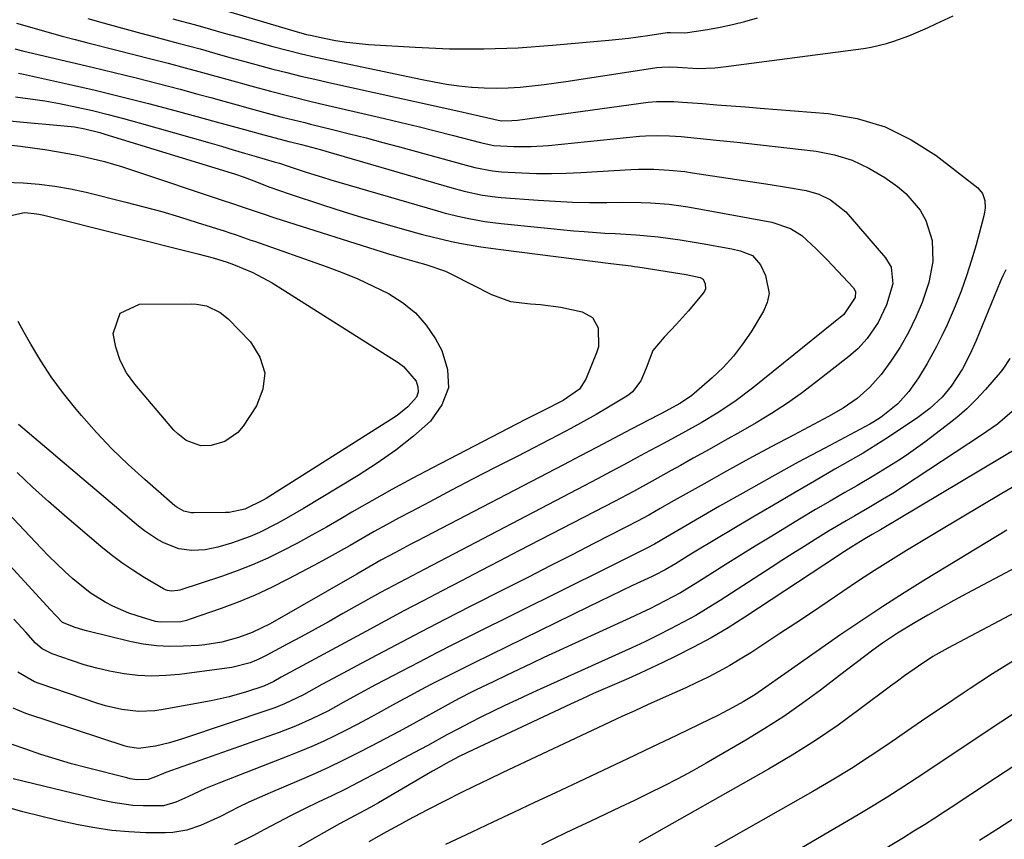
# Model space of a CAD drawing. Units: inches. Extents: x 1846871 to 1852321, y 463432 to 468767.
# Drawn here: x 1850847 to 1851061, y 465034 to 465212 of the extents above; entities that cross this region are included whole.
import ezdxf

# ---------------------------------------------------------------- set-up
doc = ezdxf.new("R2010")
doc.units = ezdxf.units.IN
doc.header["$MEASUREMENT"] = 0
doc.layers.add('7', color=7, linetype='Continuous')
doc.layers.add('8', color=7, linetype='Continuous')

msp = doc.modelspace()

# ---------------------------------------------------------------- linework, layer by layer
at = {"layer": '7', "color": 18}
for points in [[(1850889.58, 465214.83, 1734), (1850906.5, 465209.81, 1734), (1850909.26, 465209.08, 1734), (1850910.18, 465208.87, 1734), (1850913.15, 465208.22, 1734), (1850915.57, 465207.76, 1734), (1850918, 465207.36, 1734), (1850922.9, 465206.87, 1734), (1850932.95, 465206.25, 1734), (1850940.43, 465205.95, 1734), (1850947.91, 465205.89, 1734), (1850955.39, 465206.17, 1734), (1850962.86, 465206.69, 1734), (1850975.2, 465207.82, 1734), (1850977.32, 465208.04, 1734), (1850979.44, 465208.27, 1734), (1850983.67, 465208.85, 1734), (1850987.89, 465209.47, 1734), (1850988.63, 465209.47, 1734), (1850991.71, 465209.43, 1734), (1850992.32, 465209.5, 1734), (1850996.64, 465210.16, 1734), (1850999.4, 465210.65, 1734), (1851002.13, 465211.21, 1734), (1851004.84, 465211.9, 1734), (1851007.53, 465212.67, 1734)], [(1850861.63, 465212.55, 1738), (1850865.01, 465211.57, 1738), (1850868.4, 465210.62, 1738), (1850873.22, 465209.33, 1738), (1850875.91, 465208.61, 1738), (1850878.6, 465207.9, 1738), (1850881.29, 465207.18, 1738), (1850886.08, 465205.89, 1738), (1850889.34, 465204.99, 1738), (1850892.59, 465204.06, 1738), (1850895.84, 465203.14, 1738), (1850897.47, 465202.69, 1738), (1850901.92, 465201.52, 1738), (1850904.97, 465200.75, 1738), (1850908.03, 465199.99, 1738), (1850911.09, 465199.28, 1738), (1850914.16, 465198.58, 1738), (1850943.1, 465192.21, 1738), (1850944.38, 465191.93, 1738), (1850946.93, 465191.34, 1738), (1850951.73, 465190.25, 1738), (1850954.03, 465190.27, 1738), (1850955.27, 465190.39, 1738), (1850983.73, 465194.29, 1738), (1850985.59, 465194.47, 1738), (1850989.33, 465194.43, 1738), (1850991.21, 465194.31, 1738), (1850995.59, 465193.99, 1738), (1850998.72, 465193.75, 1738), (1851001.85, 465193.51, 1738)], [(1850880.15, 465212.48, 1736), (1850881.79, 465212.02, 1736), (1850885.08, 465211.13, 1736), (1850888.36, 465210.23, 1736), (1850891.35, 465209.36, 1736), (1850894.36, 465208.51, 1736), (1850901.98, 465206.44, 1736), (1850905.08, 465205.63, 1736), (1850908.2, 465204.85, 1736), (1850911.32, 465204.12, 1736), (1850914.45, 465203.44, 1736), (1850934.47, 465199.22, 1736), (1850937.14, 465198.7, 1736), (1850939.81, 465198.25, 1736), (1850942.51, 465197.89, 1736), (1850945.21, 465197.6, 1736), (1850945.38, 465197.58, 1736), (1850948, 465197.41, 1736), (1850950.62, 465197.34, 1736), (1850953.25, 465197.42, 1736), (1850955.87, 465197.59, 1736), (1850958.49, 465197.86, 1736), (1850961.1, 465198.16, 1736), (1850963.72, 465198.51, 1736), (1850966.32, 465198.88, 1736), (1850985.62, 465201.84, 1736), (1850986.74, 465201.96, 1736), (1850988.42, 465201.97, 1736), (1850990.11, 465201.89, 1736), (1850994.57, 465201.66, 1736), (1850998.28, 465201.79, 1736), (1851000.13, 465201.97, 1736), (1851028.96, 465205.77, 1736), (1851030.65, 465206.02, 1736), (1851032.34, 465206.32, 1736), (1851035.67, 465207.1, 1736), (1851037.3, 465207.59, 1736), (1851040.52, 465208.74, 1736), (1851044.58, 465210.53, 1736), (1851046.45, 465211.38, 1736), (1851050.17, 465213.08, 1736)], [(1850845.73, 465205.91, 1742), (1850847.67, 465205.42, 1742), (1850848.63, 465205.19, 1742), (1850862.59, 465201.92, 1742), (1850867.4, 465200.77, 1742), (1850872.19, 465199.59, 1742), (1850876.98, 465198.36, 1742), (1850881.76, 465197.1, 1742), (1850885.58, 465196.07, 1742), (1850888.44, 465195.3, 1742), (1850891.3, 465194.52, 1742), (1850894.16, 465193.73, 1742), (1850897.01, 465192.94, 1742), (1850901.5, 465191.7, 1742), (1850903.97, 465191.05, 1742), (1850906.44, 465190.44, 1742), (1850908.92, 465189.83, 1742), (1850910.16, 465189.52, 1742), (1850914.98, 465188.33, 1742), (1850918.62, 465187.42, 1742), (1850922.27, 465186.49, 1742), (1850925.9, 465185.53, 1742), (1850929.53, 465184.54, 1742), (1850944.09, 465180.55, 1742), (1850945.99, 465180.06, 1742), (1850949.85, 465179.31, 1742), (1850951.8, 465179.13, 1742), (1850956.24, 465178.9, 1742), (1850959.44, 465178.78, 1742), (1850962.64, 465178.74, 1742), (1850965.84, 465178.8, 1742), (1850969.04, 465178.94, 1742), (1850979.95, 465179.59, 1742), (1850981.63, 465179.66, 1742), (1850984.99, 465179.67, 1742), (1850988.35, 465179.49, 1742), (1850991.7, 465179.15, 1742), (1850993.37, 465178.92, 1742), (1851010.35, 465176.36, 1742), (1851013.91, 465175.79, 1742)], [(1850846.51, 465200.62, 1744), (1850847.59, 465200.39, 1744), (1850857.45, 465198.21, 1744), (1850863.26, 465196.88, 1744), (1850869.05, 465195.49, 1744), (1850874.82, 465194.02, 1744), (1850880.58, 465192.49, 1744), (1850885.37, 465191.18, 1744), (1850888.83, 465190.24, 1744), (1850892.29, 465189.3, 1744), (1850895.74, 465188.36, 1744), (1850899.2, 465187.42, 1744), (1850905.43, 465185.75, 1744), (1850905.78, 465185.65, 1744), (1850908.21, 465185.05, 1744), (1850912.52, 465183.89, 1744), (1850913.51, 465183.6, 1744), (1850940.96, 465175.61, 1744), (1850943.62, 465174.89, 1744), (1850947.65, 465174.03, 1744), (1850950.37, 465173.65, 1744), (1850951.74, 465173.52, 1744), (1850959.76, 465172.91, 1744), (1850963.49, 465172.68, 1744), (1850967.23, 465172.51, 1744), (1850970.96, 465172.44, 1744), (1850974.71, 465172.44, 1744), (1850978.08, 465172.48, 1744), (1850982.19, 465172.44, 1744), (1850984.24, 465172.34, 1744), (1850988.33, 465172.03, 1744), (1850992.4, 465171.5, 1744), (1850994.43, 465171.15, 1744), (1851010.69, 465168.11, 1744), (1851014.74, 465166.73, 1744), (1851017.2, 465165.22, 1744), (1851020.38, 465162.3, 1744), (1851022.77, 465159.91, 1744), (1851023.94, 465158.68, 1744), (1851028.46, 465153.82, 1744), (1851028.89, 465152.99, 1744), (1851028.83, 465151.7, 1744), (1851026.36, 465148.04, 1744), (1851006.51, 465131.96, 1744), (1851002.92, 465129.23, 1744), (1850999.16, 465126.74, 1744), (1850995.28, 465124.42, 1744), (1850991.19, 465122.14, 1744), (1850987.07, 465119.91, 1744), (1850982.95, 465117.69, 1744), (1850981.32, 465116.81, 1744), (1850978.44, 465115.27, 1744), (1850975.56, 465113.73, 1744), (1850972.67, 465112.21, 1744), (1850969.78, 465110.69, 1744), (1850935.04, 465092.52, 1744), (1850933.66, 465091.8, 1744), (1850930.91, 465090.35, 1744), (1850928.16, 465088.89, 1744), (1850925.43, 465087.4, 1744), (1850924.07, 465086.65, 1744), (1850917.22, 465082.81, 1744), (1850914.19, 465081.12, 1744), (1850911.15, 465079.44, 1744), (1850908.1, 465077.78, 1744), (1850905.05, 465076.13, 1744), (1850900.61, 465073.73, 1744), (1850898.92, 465072.89, 1744), (1850897.01, 465072.1, 1744), (1850893.04, 465071.08, 1744), (1850881.63, 465069.55, 1744), (1850878.6, 465069.28, 1744), (1850875.58, 465069.18, 1744), (1850872.56, 465069.35, 1744), (1850869.54, 465069.69, 1744), (1850866.35, 465070.27, 1744), (1850863.57, 465070.89, 1744), (1850860.82, 465071.67, 1744), (1850858.11, 465072.55, 1744), (1850853.89, 465074.04, 1744), (1850851.67, 465075.16, 1744), (1850850.24, 465076.35, 1744), (1850848.1, 465078.74, 1744), (1850845.54, 465081.61, 1744)], [(1850852.27, 465194.56, 1746), (1850855.44, 465193.99, 1746), (1850859.22, 465193.23, 1746), (1850862.64, 465192.46, 1746), (1850866.05, 465191.64, 1746), (1850869.44, 465190.76, 1746), (1850872.81, 465189.82, 1746), (1850888.23, 465185.4, 1746), (1850890.75, 465184.67, 1746), (1850893.28, 465183.94, 1746), (1850895.81, 465183.2, 1746), (1850898.33, 465182.46, 1746), (1850902.24, 465181.31, 1746), (1850903.38, 465180.97, 1746), (1850905.09, 465180.43, 1746), (1850906.79, 465179.87, 1746), (1850909.21, 465179.07, 1746), (1850912.78, 465177.93, 1746), (1850914.57, 465177.38, 1746), (1850916.36, 465176.85, 1746), (1850937.8, 465170.6, 1746), (1850939.51, 465170.13, 1746), (1850942.94, 465169.29, 1746), (1850944.67, 465168.92, 1746), (1850948.16, 465168.3, 1746), (1850949.91, 465168.07, 1746), (1850951.67, 465167.87, 1746), (1850967.51, 465166.28, 1746), (1850969.77, 465166.08, 1746), (1850974.3, 465165.75, 1746), (1850976.56, 465165.63, 1746), (1850981.09, 465165.35, 1746), (1850985.92, 465164.91, 1746), (1850990.73, 465164.31, 1746), (1850995.51, 465163.52, 1746), (1851001.95, 465162.32, 1746), (1851003.82, 465161.89, 1746), (1851006.46, 465160.84, 1746), (1851008.25, 465158.83, 1746), (1851009.31, 465156.54, 1746), (1851010.08, 465152.56, 1746), (1851009.67, 465150.62, 1746), (1851008.87, 465148.7, 1746), (1851006.17, 465144.25, 1746), (1851004.32, 465141.51, 1746), (1851002.32, 465138.9, 1746), (1851000.08, 465136.49, 1746), (1850997.69, 465134.2, 1746), (1850993.78, 465130.81, 1746), (1850993.22, 465130.33, 1746), (1850990.79, 465128.66, 1746), (1850987.44, 465126.83, 1746), (1850986.76, 465126.48, 1746), (1850986.08, 465126.12, 1746), (1850980.05, 465122.98, 1746), (1850976.35, 465121.05, 1746), (1850972.66, 465119.12, 1746), (1850968.96, 465117.19, 1746), (1850965.27, 465115.26, 1746), (1850935.12, 465099.54, 1746), (1850933.51, 465098.7, 1746), (1850931.91, 465097.85, 1746), (1850928.7, 465096.15, 1746), (1850925.5, 465094.43, 1746), (1850922, 465092.43, 1746), (1850921.13, 465091.93, 1746), (1850920.26, 465091.43, 1746), (1850901.39, 465080.6, 1746), (1850897.44, 465078.66, 1746), (1850894.49, 465077.58, 1746), (1850890.84, 465076.59, 1746), (1850887.11, 465076, 1746), (1850885.85, 465075.89, 1746), (1850882.46, 465075.68, 1746), (1850879.52, 465075.63, 1746), (1850876.59, 465075.76, 1746), (1850873.69, 465076.16, 1746), (1850870.8, 465076.73, 1746), (1850861.38, 465079.06, 1746), (1850860.53, 465079.28, 1746), (1850858.87, 465079.79, 1746), (1850856.1, 465080.9, 1746), (1850854.63, 465082.41, 1746), (1850853.46, 465083.69, 1746), (1850834.31, 465104.49, 1746)], [(1850845.88, 465195.43, 1746), (1850849.08, 465195.03, 1746), (1850852.27, 465194.56, 1746)], [(1851001.85, 465193.51, 1738), (1851004.98, 465193.27, 1738), (1851008.11, 465193.01, 1738), (1851022.95, 465191.79, 1738), (1851029.3, 465190.7, 1738), (1851035.39, 465188.92, 1738), (1851041.08, 465186.12, 1738), (1851046.5, 465182.64, 1738), (1851055.56, 465175.62, 1738), (1851056.62, 465174.4, 1738), (1851057.12, 465172.87, 1738), (1851057.16, 465171.18, 1738), (1851057.05, 465170.34, 1738), (1851056.88, 465169.51, 1738), (1851055.2, 465163.23, 1738), (1851054.21, 465159.83, 1738), (1851053.14, 465156.46, 1738), (1851051.93, 465153.13, 1738), (1851050.62, 465149.84, 1738), (1851048.86, 465145.73, 1738), (1851047.76, 465143.36, 1738), (1851046.58, 465141.02, 1738), (1851044.57, 465137.3, 1738), (1851042.68, 465134.19, 1738), (1851040.55, 465131.25, 1738), (1851038.16, 465128.52, 1738), (1851034.53, 465125.61, 1738), (1851032.9, 465124.58, 1738), (1851032.06, 465124.11, 1738), (1851022.21, 465118.88, 1738), (1851016.45, 465115.79, 1738), (1851010.71, 465112.65, 1738), (1851005, 465109.45, 1738), (1850999.32, 465106.2, 1738), (1850986.75, 465098.92, 1738), (1850986.34, 465098.69, 1738), (1850985.12, 465097.98, 1738), (1850983.46, 465097.09, 1738), (1850979.52, 465095.1, 1738), (1850977.92, 465094.29, 1738), (1850974.72, 465092.7, 1738), (1850945.46, 465078.15, 1738), (1850941.57, 465076.2, 1738), (1850937.68, 465074.23, 1738), (1850933.81, 465072.23, 1738), (1850929.95, 465070.22, 1738), (1850926.45, 465068.38, 1738), (1850924.35, 465067.27, 1738), (1850920.16, 465065, 1738), (1850917.29, 465063.4, 1738), (1850913.9, 465061.57, 1738), (1850910.44, 465059.86, 1738), (1850906.91, 465058.3, 1738), (1850903.31, 465056.92, 1738), (1850878.61, 465048.16, 1738), (1850878.12, 465047.98, 1738), (1850875.99, 465047.06, 1738), (1850874.8, 465046.61, 1738), (1850872.3, 465046.6, 1738), (1850870.85, 465046.82, 1738), (1850870.13, 465046.98, 1738), (1850861.49, 465049.17, 1738), (1850858.11, 465050.08, 1738), (1850854.75, 465051.05, 1738), (1850851.41, 465052.11, 1738), (1850848.09, 465053.22, 1738), (1850845.15, 465054.26, 1738)], [(1850842.33, 465190.43, 1748), (1850846.79, 465190.02, 1748), (1850856.46, 465189.16, 1748), (1850858.72, 465188.89, 1748)], [(1850858.72, 465188.89, 1748), (1850860.95, 465188.49, 1748), (1850864.26, 465187.67, 1748), (1850865.35, 465187.35, 1748), (1850892.87, 465178.9, 1748), (1850893.59, 465178.67, 1748), (1850895.73, 465177.94, 1748), (1850897.84, 465177.14, 1748), (1850901.31, 465175.79, 1748), (1850905.54, 465174.29, 1748), (1850912.98, 465171.85, 1748), (1850917.24, 465170.48, 1748), (1850921.52, 465169.16, 1748), (1850925.82, 465167.9, 1748), (1850930.13, 465166.68, 1748), (1850934.58, 465165.46, 1748), (1850936.68, 465164.91, 1748), (1850940.91, 465163.94, 1748), (1850943.03, 465163.51, 1748), (1850947.31, 465162.77, 1748), (1850949.45, 465162.46, 1748), (1850951.6, 465162.17, 1748), (1850975.62, 465159.15, 1748), (1850980.04, 465158.6, 1748), (1850980.78, 465158.49, 1748), (1850981.51, 465158.38, 1748), (1850989.23, 465157.17, 1748), (1850992.02, 465156.71, 1748), (1850995.05, 465156.09, 1748), (1850995.73, 465155.71, 1748), (1850996.16, 465154.67, 1748), (1850996.21, 465153.6, 1748), (1850996.03, 465153.11, 1748), (1850995.75, 465152.63, 1748), (1850992.52, 465148.8, 1748), (1850991.24, 465147.32, 1748), (1850989.93, 465145.87, 1748), (1850987.2, 465143.08, 1748), (1850984.76, 465140.13, 1748), (1850983.31, 465136.34, 1748), (1850982.15, 465133.55, 1748), (1850980.32, 465131.17, 1748), (1850979.55, 465130.53, 1748), (1850978.72, 465129.96, 1748), (1850975.1, 465127.79, 1748), (1850972.39, 465126.21, 1748), (1850969.67, 465124.66, 1748), (1850966.92, 465123.17, 1748), (1850964.15, 465121.71, 1748), (1850955.16, 465117.09, 1748), (1850950.4, 465114.63, 1748), (1850945.64, 465112.16, 1748), (1850940.89, 465109.69, 1748), (1850936.14, 465107.2, 1748), (1850931.99, 465105.02, 1748), (1850929.33, 465103.6, 1748), (1850926.69, 465102.16, 1748), (1850924.06, 465100.68, 1748), (1850921.45, 465099.18, 1748), (1850918.83, 465097.68, 1748), (1850916.21, 465096.19, 1748), (1850913.57, 465094.74, 1748), (1850910.92, 465093.3, 1748), (1850905.25, 465090.28, 1748), (1850901.69, 465088.48, 1748), (1850898.09, 465086.81, 1748), (1850894.41, 465085.3, 1748), (1850890.69, 465083.9, 1748), (1850883.97, 465081.56, 1748), (1850883.15, 465081.3, 1748), (1850881.9, 465080.99, 1748), (1850877.38, 465080.92, 1748), (1850876.38, 465081.1, 1748), (1850872.38, 465082.29, 1748), (1850870.58, 465082.92, 1748), (1850867.08, 465084.43, 1748), (1850865.38, 465085.31, 1748), (1850862.15, 465087.35, 1748), (1850858.4, 465090.38, 1748), (1850856.6, 465092, 1748), (1850853.11, 465095.35, 1748), (1850851.43, 465097.08, 1748), (1850836.79, 465112.55, 1748)], [(1850843.39, 465176.84, 1752), (1850847.54, 465176.73, 1752), (1850851, 465176.43, 1752), (1850854.44, 465176, 1752), (1850857.85, 465175.39, 1752), (1850861.24, 465174.65, 1752), (1850869.91, 465172.51, 1752), (1850873.83, 465171.5, 1752), (1850877.73, 465170.44, 1752), (1850881.61, 465169.29, 1752), (1850885.47, 465168.09, 1752), (1850891.56, 465166.14, 1752), (1850892.37, 465165.87, 1752), (1850893.98, 465165.34, 1752), (1850896.39, 465164.52, 1752), (1850897.19, 465164.24, 1752), (1850897.99, 465163.96, 1752), (1850913.57, 465158.46, 1752), (1850917.04, 465157.15, 1752), (1850920.48, 465155.75, 1752), (1850923.84, 465154.21, 1752), (1850927.17, 465152.58, 1752), (1850930.24, 465150.63, 1752), (1850933.01, 465148.38, 1752), (1850935.34, 465145.67, 1752), (1850937.37, 465142.67, 1752), (1850938.77, 465140.15, 1752), (1850940.02, 465136, 1752), (1850940.2, 465132.02, 1752), (1850938.78, 465128.29, 1752), (1850936.3, 465124.74, 1752), (1850932.57, 465121.49, 1752), (1850928.72, 465118.41, 1752), (1850924.68, 465115.57, 1752), (1850920.52, 465112.89, 1752), (1850908.6, 465105.72, 1752), (1850904.82, 465103.53, 1752), (1850902.91, 465102.48, 1752), (1850899.02, 465100.5, 1752), (1850897.04, 465099.62, 1752), (1850892.93, 465098.18, 1752), (1850890, 465097.31, 1752), (1850887.17, 465096.7, 1752), (1850884.28, 465096.53, 1752), (1850881.44, 465096.92, 1752)], [(1851013.91, 465175.79, 1742), (1851018.18, 465175.03, 1742), (1851020.91, 465174.26, 1742), (1851023.46, 465173, 1742), (1851026.81, 465170.36, 1742), (1851027.79, 465169.32, 1742), (1851035.46, 465160.36, 1742), (1851036.67, 465158.31, 1742), (1851037.03, 465154.73, 1742), (1851035.7, 465150.1, 1742), (1851033.83, 465146.27, 1742), (1851031.43, 465142.76, 1742), (1851029.42, 465140.52, 1742), (1851027.48, 465138.82, 1742), (1851020.23, 465133.17, 1742), (1851017.09, 465130.82, 1742), (1851013.89, 465128.56, 1742), (1851010.6, 465126.44, 1742), (1851007.25, 465124.4, 1742), (1851003.84, 465122.45, 1742), (1851000.43, 465120.51, 1742), (1850997.01, 465118.58, 1742), (1850993.58, 465116.67, 1742), (1850990.8, 465115.12, 1742), (1850988.75, 465113.99, 1742), (1850984.64, 465111.71, 1742), (1850980.53, 465109.46, 1742), (1850976.39, 465107.24, 1742), (1850974.31, 465106.16, 1742), (1850955.57, 465096.46, 1742), (1850951.39, 465094.29, 1742), (1850947.21, 465092.12, 1742), (1850943.03, 465089.95, 1742), (1850938.85, 465087.78, 1742), (1850934.68, 465085.59, 1742), (1850930.51, 465083.39, 1742), (1850926.36, 465081.17, 1742), (1850922.21, 465078.93, 1742), (1850903.79, 465068.93, 1742), (1850902.19, 465068.04, 1742), (1850900.02, 465066.98, 1742), (1850896.24, 465065.73, 1742), (1850892.42, 465064.64, 1742), (1850888.54, 465063.79, 1742), (1850878.04, 465061.88, 1742), (1850876.25, 465061.63, 1742), (1850872.65, 465061.5, 1742), (1850869.05, 465061.88, 1742), (1850865.52, 465062.67, 1742), (1850863.78, 465063.2, 1742), (1850851.02, 465067.54, 1742), (1850850.04, 465067.92, 1742), (1850846.4, 465070.04, 1742)], [(1850844.82, 465169.58, 1754), (1850847.83, 465170.21, 1754), (1850849.95, 465170.06, 1754), (1850850.99, 465169.88, 1754), (1850852.03, 465169.66, 1754), (1850885.63, 465161.26, 1754), (1850888.94, 465160.35, 1754), (1850891.99, 465159.41, 1754), (1850893.38, 465158.93, 1754), (1850897.58, 465157.17, 1754), (1850901.78, 465154.89, 1754), (1850929.29, 465137.52, 1754), (1850930.43, 465136.67, 1754), (1850933.19, 465133.46, 1754), (1850933.58, 465132.26, 1754), (1850933.65, 465131.09, 1754), (1850933.27, 465129.99, 1754), (1850931.38, 465127.85, 1754), (1850929.03, 465126, 1754), (1850927.79, 465125.16, 1754), (1850900.48, 465107.9, 1754), (1850899.84, 465107.51, 1754), (1850895.85, 465105.55, 1754), (1850892.45, 465104.88, 1754), (1850891.61, 465104.84, 1754), (1850884.74, 465104.75, 1754), (1850884.18, 465104.78, 1754), (1850882.54, 465105.16, 1754), (1850881.06, 465105.98, 1754), (1850880.61, 465106.33, 1754), (1850874.05, 465112.03, 1754), (1850870.41, 465115.34, 1754), (1850866.89, 465118.75, 1754), (1850863.52, 465122.32, 1754), (1850860.26, 465126, 1754), (1850858.73, 465127.8, 1754), (1850856.12, 465131.07, 1754), (1850853.65, 465134.42, 1754)], [(1851061.7, 465157.77, 1736), (1851061.04, 465156.46, 1736), (1851060.44, 465155.12, 1736), (1851055.9, 465143.91, 1736), (1851055.24, 465142.36, 1736), (1851053.84, 465139.29, 1736), (1851052.22, 465136.15, 1736), (1851049.74, 465132.35, 1736), (1851047.83, 465130.01, 1736), (1851045.13, 465127.54, 1736), (1851042.2, 465125.35, 1736), (1851038.82, 465123.06, 1736), (1851036.1, 465121.26, 1736), (1851033.36, 465119.51, 1736), (1851030.58, 465117.81, 1736), (1851027.77, 465116.16, 1736), (1851024.44, 465114.26, 1736), (1851019.96, 465111.67, 1736), (1851015.49, 465109.07, 1736), (1851011.03, 465106.45, 1736), (1851006.57, 465103.81, 1736), (1850994.15, 465096.41, 1736), (1850993.03, 465095.74, 1736), (1850989.67, 465093.69, 1736), (1850987.43, 465092.33, 1736), (1850985.18, 465091.16, 1736), (1850984.61, 465090.89, 1736), (1850980.35, 465088.91, 1736), (1850977.94, 465087.77, 1736), (1850975.53, 465086.63, 1736), (1850973.12, 465085.48, 1736), (1850970.72, 465084.31, 1736), (1850945.83, 465072.1, 1736), (1850943.5, 465070.94, 1736), (1850941.17, 465069.78, 1736), (1850938.85, 465068.59, 1736), (1850936.54, 465067.4, 1736), (1850934.23, 465066.19, 1736), (1850931.93, 465064.97, 1736), (1850929.64, 465063.72, 1736), (1850927.36, 465062.47, 1736), (1850924.91, 465061.1, 1736), (1850922.54, 465059.8, 1736), (1850920.16, 465058.53, 1736), (1850917.76, 465057.3, 1736), (1850915.34, 465056.1, 1736), (1850912.9, 465054.95, 1736), (1850910.44, 465053.83, 1736), (1850907.96, 465052.79, 1736), (1850905.45, 465051.78, 1736), (1850890.18, 465045.88, 1736), (1850887.31, 465044.7, 1736), (1850883.41, 465042.87, 1736), (1850880.8, 465041.72, 1736), (1850878.09, 465040.89, 1736), (1850873.68, 465040.87, 1736), (1850871.47, 465041.01, 1736), (1850867.09, 465041.61, 1736), (1850864.92, 465042.06, 1736), (1850845.34, 465046.76, 1736)], [(1850868.67, 465148.32, 1756), (1850872.93, 465150.24, 1756), (1850884.23, 465150.35, 1756), (1850885.34, 465150.29, 1756), (1850887.5, 465149.87, 1756), (1850890.49, 465148.46, 1756), (1850892.19, 465147.05, 1756), (1850897.07, 465142.06, 1756), (1850899.13, 465138.73, 1756), (1850900.21, 465135.31, 1756), (1850899.8, 465131.74, 1756), (1850898.4, 465128.08, 1756), (1850895.46, 465123.64, 1756), (1850894.31, 465122.28, 1756), (1850891.49, 465120.34, 1756), (1850888.51, 465119.47, 1756), (1850886.25, 465119.35, 1756), (1850883.05, 465120.56, 1756), (1850881.22, 465121.97, 1756), (1850880.4, 465122.81, 1756), (1850871.86, 465132.8, 1756), (1850870.09, 465135.31, 1756), (1850868.66, 465137.98, 1756), (1850867.75, 465140.86, 1756), (1850867.19, 465143.88, 1756), (1850868.67, 465148.32, 1756)], [(1850853.65, 465134.42, 1754), (1850851.37, 465137.92, 1754), (1850849.23, 465141.51, 1754), (1850847.79, 465144.07, 1754), (1850846.48, 465146.45, 1754)], [(1851062.54, 465138.41, 1734), (1851061.01, 465136.06, 1734), (1851060.45, 465135.33, 1734), (1851057.23, 465131.63, 1734), (1851055.24, 465129.5, 1734), (1851053.17, 465127.46, 1734), (1851050.97, 465125.55, 1734), (1851048.7, 465123.72, 1734), (1851044.03, 465120.2, 1734), (1851040.45, 465117.62, 1734), (1851038.62, 465116.4, 1734), (1851034.88, 465114.05, 1734), (1851033, 465112.91, 1734), (1851029.19, 465110.68, 1734), (1851026.61, 465109.2, 1734), (1851023.41, 465107.35, 1734), (1851020.22, 465105.48, 1734), (1851017.05, 465103.59, 1734), (1851013.89, 465101.68, 1734), (1851010.31, 465099.5, 1734), (1851007.05, 465097.5, 1734), (1851003.79, 465095.49, 1734), (1851000.54, 465093.45, 1734), (1850997.29, 465091.41, 1734), (1850994.01, 465089.33, 1734), (1850990.78, 465087.37, 1734), (1850987.46, 465085.57, 1734), (1850984.08, 465083.88, 1734), (1850982.38, 465083.07, 1734), (1850980.66, 465082.26, 1734), (1850961.03, 465073.21, 1734), (1850958.28, 465071.93, 1734), (1850955.54, 465070.64, 1734), (1850952.81, 465069.34, 1734), (1850950.08, 465068.02, 1734), (1850946.14, 465066.09, 1734), (1850945.39, 465065.72, 1734), (1850942.4, 465064.21, 1734), (1850940.19, 465063.02, 1734), (1850932.53, 465058.78, 1734), (1850929.49, 465057.12, 1734), (1850926.43, 465055.48, 1734), (1850923.37, 465053.88, 1734), (1850920.28, 465052.29, 1734), (1850917.18, 465050.76, 1734), (1850914.05, 465049.26, 1734), (1850910.9, 465047.84, 1734), (1850907.72, 465046.45, 1734), (1850901.38, 465043.76, 1734), (1850899.06, 465042.75, 1734), (1850896.75, 465041.7, 1734), (1850894.47, 465040.6, 1734), (1850890.52, 465038.61, 1734), (1850886.19, 465036.63, 1734), (1850883.21, 465035.58, 1734), (1850880.13, 465035.06, 1734), (1850878.55, 465034.99, 1734), (1850874.27, 465035.05, 1734), (1850870.55, 465035.22, 1734), (1850866.84, 465035.54, 1734), (1850863.17, 465036.08, 1734), (1850859.51, 465036.78, 1734), (1850855.19, 465037.73, 1734), (1850851.33, 465038.64, 1734), (1850847.49, 465039.63, 1734), (1850843.68, 465040.72, 1734)], [(1851063.06, 465126.87, 1732), (1851059.84, 465124.13, 1732), (1851056.41, 465121.68, 1732), (1851039.19, 465110.39, 1732), (1851037.02, 465109, 1732), (1851034.82, 465107.66, 1732), (1851031.5, 465105.71, 1732), (1851028.77, 465104.14, 1732), (1851026.86, 465103.03, 1732), (1851023.06, 465100.76, 1732), (1851020.11, 465098.94, 1732), (1851017.7, 465097.44, 1732), (1851015.3, 465095.93, 1732), (1851012.9, 465094.4, 1732), (1851010.52, 465092.86, 1732), (1850999.46, 465085.7, 1732), (1850996.81, 465084.04, 1732), (1850994.12, 465082.43, 1732), (1850991.38, 465080.92, 1732), (1850988.61, 465079.46, 1732), (1850985.8, 465078.06, 1732), (1850982.99, 465076.69, 1732), (1850980.15, 465075.36, 1732), (1850977.31, 465074.05, 1732), (1850960.23, 465066.34, 1732), (1850957.65, 465065.16, 1732), (1850955.08, 465063.97, 1732), (1850952.52, 465062.76, 1732), (1850949.97, 465061.54, 1732), (1850947.43, 465060.28, 1732), (1850944.9, 465059.01, 1732), (1850942.39, 465057.7, 1732), (1850939.9, 465056.37, 1732), (1850935.7, 465054.09, 1732), (1850932.64, 465052.44, 1732), (1850929.58, 465050.79, 1732), (1850926.51, 465049.14, 1732), (1850923.61, 465047.58, 1732), (1850920.69, 465046.05, 1732), (1850917.77, 465044.55, 1732), (1850914.82, 465043.1, 1732), (1850911.85, 465041.68, 1732), (1850908.88, 465040.26, 1732), (1850905.94, 465038.8, 1732), (1850903.01, 465037.29, 1732), (1850900.11, 465035.75, 1732), (1850897.6, 465034.39, 1732), (1850893.63, 465032.41, 1732)], [(1850881.44, 465096.92, 1752), (1850878.31, 465098.15, 1752), (1850876.82, 465098.97, 1752), (1850873.98, 465100.85, 1752), (1850872.64, 465101.9, 1752), (1850846.51, 465124, 1752)], [(1851065.31, 465111.62, 1728), (1851060.79, 465108.96, 1728), (1851056.28, 465106.3, 1728), (1851051.79, 465103.62, 1728), (1851047.3, 465100.93, 1728), (1851040.06, 465096.57, 1728), (1851036.54, 465094.41, 1728), (1851033.05, 465092.21, 1728), (1851029.6, 465089.95, 1728), (1851026.18, 465087.64, 1728), (1851022.77, 465085.32, 1728), (1851019.34, 465083.01, 1728), (1851015.91, 465080.72, 1728), (1851012.46, 465078.45, 1728), (1851006.08, 465074.27, 1728), (1851003.81, 465072.84, 1728), (1851001.51, 465071.47, 1728), (1850999.16, 465070.18, 1728), (1850996.78, 465068.95, 1728), (1850994.37, 465067.77, 1728), (1850991.94, 465066.62, 1728), (1850989.5, 465065.51, 1728), (1850986.38, 465064.12, 1728), (1850983.59, 465062.89, 1728), (1850980.8, 465061.64, 1728), (1850978.03, 465060.37, 1728), (1850975.27, 465059.08, 1728), (1850952.09, 465048.15, 1728), (1850948.97, 465046.66, 1728), (1850945.86, 465045.16, 1728), (1850942.76, 465043.63, 1728), (1850939.66, 465042.09, 1728), (1850935.5, 465039.98, 1728), (1850931.52, 465037.87, 1728), (1850929.54, 465036.79, 1728), (1850926.7, 465035.22, 1728), (1850925.05, 465034.3, 1728), (1850922.88, 465033.03, 1728)], [(1851061.87, 465100.98, 1726), (1851044.17, 465090.22, 1726), (1851039.5, 465087.32, 1726), (1851034.87, 465084.37, 1726), (1851030.3, 465081.32, 1726), (1851025.76, 465078.23, 1726), (1851014.23, 465070.19, 1726), (1851011.82, 465068.49, 1726), (1851009.41, 465066.78, 1726), (1851006.98, 465065.13, 1726), (1851004.46, 465063.6, 1726), (1851002.19, 465062.33, 1726), (1850998.92, 465060.62, 1726), (1850997.27, 465059.8, 1726), (1850989.9, 465056.27, 1726), (1850984.55, 465053.71, 1726), (1850979.2, 465051.15, 1726), (1850973.84, 465048.62, 1726), (1850968.47, 465046.09, 1726), (1850963.52, 465043.76, 1726), (1850958.97, 465041.62, 1726), (1850954.42, 465039.47, 1726), (1850949.88, 465037.32, 1726), (1850945.33, 465035.17, 1726), (1850939.59, 465032.44, 1726)], [(1851072.38, 465097.39, 1724), (1851053.17, 465087.19, 1724), (1851050.33, 465085.65, 1724), (1851047.51, 465084.09, 1724), (1851044.71, 465082.49, 1724), (1851041.92, 465080.86, 1724), (1851038.04, 465078.52, 1724), (1851034.84, 465076.38, 1724), (1851032.7, 465074.82, 1724), (1851029.04, 465072.07, 1724), (1851025.41, 465069.29, 1724), (1851021.26, 465066.1, 1724), (1851017.33, 465063.18, 1724), (1851013.31, 465060.37, 1724), (1851009.19, 465057.73, 1724), (1851005, 465055.2, 1724), (1850996.36, 465050.21, 1724), (1850993.3, 465048.49, 1724), (1850990.21, 465046.81, 1724), (1850987.09, 465045.2, 1724), (1850983.95, 465043.63, 1724), (1850980.79, 465042.1, 1724), (1850977.62, 465040.58, 1724), (1850974.45, 465039.07, 1724), (1850971.27, 465037.57, 1724), (1850968.25, 465036.15, 1724), (1850965.66, 465034.93, 1724), (1850963.08, 465033.68, 1724), (1850960.5, 465032.42, 1724)], [(1851073.59, 465088.3, 1722), (1851049.05, 465075.29, 1722), (1851045.78, 465073.43, 1722), (1851042.64, 465071.38, 1722), (1851039.57, 465069.21, 1722), (1851038.05, 465068.1, 1722), (1851036.54, 465066.98, 1722), (1851029.97, 465062.03, 1722), (1851025.11, 465058.52, 1722), (1851020.18, 465055.15, 1722), (1851015.11, 465051.96, 1722), (1851009.96, 465048.91, 1722), (1850981.67, 465032.88, 1722)], [(1851077.78, 465070.58, 1718), (1851055.01, 465055.42, 1718), (1851051.86, 465053.32, 1718), (1851048.7, 465051.22, 1718), (1851045.54, 465049.12, 1718), (1851042.38, 465047.01, 1718), (1851039.2, 465044.94, 1718), (1851036, 465042.9, 1718), (1851032.77, 465040.92, 1718), (1851029.52, 465038.97, 1718), (1851013.01, 465029.25, 1718)], [(1851079.37, 465060, 1716), (1851057.55, 465045.67, 1716), (1851055.29, 465044.18, 1716), (1851053.02, 465042.7, 1716), (1851050.76, 465041.21, 1716), (1851048.5, 465039.72, 1716), (1851046.23, 465038.25, 1716), (1851043.95, 465036.79, 1716), (1851041.65, 465035.36, 1716), (1851039.35, 465033.94, 1716), (1851033.02, 465030.1, 1716)], [(1851067.08, 465040.48, 1714), (1851060.05, 465035.99, 1714), (1851055.96, 465033.35, 1714)]]:
    msp.add_polyline3d(points, dxfattribs=at)
at = {"layer": '8', "color": 18}
for points in [[(1850846.09, 465211.5, 1740), (1850850.45, 465210.25, 1740), (1850853.24, 465209.46, 1740), (1850856.04, 465208.69, 1740), (1850858.85, 465207.95, 1740), (1850861.67, 465207.23, 1740), (1850867.92, 465205.66, 1740), (1850871.66, 465204.72, 1740), (1850875.4, 465203.75, 1740), (1850879.13, 465202.77, 1740), (1850882.87, 465201.78, 1740), (1850885.82, 465200.98, 1740), (1850890.32, 465199.75, 1740), (1850894.81, 465198.49, 1740), (1850897.17, 465197.83, 1740), (1850901.43, 465196.68, 1740), (1850905.71, 465195.58, 1740), (1850910, 465194.54, 1740), (1850912.14, 465194.03, 1740), (1850926.25, 465190.75, 1740), (1850929.95, 465189.87, 1740), (1850933.64, 465188.98, 1740), (1850937.33, 465188.06, 1740), (1850941.01, 465187.12, 1740), (1850947.23, 465185.51, 1740), (1850947.8, 465185.37, 1740), (1850950.11, 465184.87, 1740), (1850954.47, 465184.62, 1740), (1850958.25, 465184.63, 1740), (1850962.01, 465184.88, 1740), (1850981.83, 465186.87, 1740), (1850983.14, 465186.98, 1740), (1850985.75, 465187.06, 1740), (1850988.37, 465186.97, 1740), (1850990.99, 465186.79, 1740), (1850992.3, 465186.67, 1740), (1850998.63, 465186.03, 1740), (1851003.1, 465185.56, 1740), (1851007.57, 465185.08, 1740)], [(1850844.32, 465185, 1750), (1850846.97, 465184.7, 1750), (1850849.61, 465184.34, 1750), (1850852.24, 465183.96, 1750), (1850855.25, 465183.49, 1750), (1850859.28, 465182.76, 1750), (1850861.29, 465182.33, 1750), (1850865.27, 465181.33, 1750), (1850869.2, 465180.18, 1750), (1850871.16, 465179.56, 1750), (1850891.37, 465172.81, 1750), (1850892.75, 465172.35, 1750), (1850895.5, 465171.41, 1750), (1850899.62, 465170.01, 1750), (1850902.38, 465169.11, 1750), (1850927.14, 465161.24, 1750), (1850930.14, 465160.33, 1750)], [(1851007.57, 465185.08, 1740), (1851012.04, 465184.57, 1740), (1851016.51, 465184.05, 1740), (1851020.34, 465183.59, 1740), (1851024.33, 465182.81, 1740), (1851028.18, 465181.65, 1740), (1851031.81, 465179.94, 1740), (1851035.31, 465177.85, 1740), (1851038.05, 465175.92, 1740), (1851039.91, 465174.39, 1740), (1851042.98, 465170.76, 1740), (1851044.28, 465168.48, 1740), (1851045.65, 465164.14, 1740), (1851045.77, 465159.59, 1740), (1851044.92, 465155.01, 1740), (1851043.42, 465150.59, 1740), (1851042.06, 465147.43, 1740), (1851040.45, 465144.12, 1740), (1851038.64, 465140.91, 1740), (1851036.63, 465137.84, 1740), (1851034.5, 465134.95, 1740), (1851032.07, 465132.15, 1740), (1851029.28, 465129.72, 1740), (1851026.23, 465127.6, 1740), (1851023.01, 465125.74, 1740), (1851015.4, 465121.73, 1740), (1851010.51, 465119.13, 1740), (1851005.64, 465116.51, 1740), (1851000.79, 465113.83, 1740), (1850995.96, 465111.13, 1740), (1850988.78, 465107.08, 1740), (1850986.32, 465105.69, 1740), (1850983.85, 465104.3, 1740), (1850981.38, 465102.94, 1740), (1850978.87, 465101.63, 1740), (1850971.9, 465098.06, 1740), (1850967.15, 465095.63, 1740), (1850962.4, 465093.2, 1740), (1850957.65, 465090.78, 1740), (1850952.9, 465088.37, 1740), (1850944.97, 465084.33, 1740), (1850939.55, 465081.56, 1740), (1850934.14, 465078.76, 1740), (1850928.74, 465075.92, 1740), (1850923.35, 465073.07, 1740), (1850915.1, 465068.67, 1740), (1850912.6, 465067.32, 1740), (1850908.66, 465065.13, 1740), (1850904.51, 465063.11, 1740), (1850902.37, 465062.26, 1740), (1850901.29, 465061.87, 1740), (1850882.45, 465055.55, 1740), (1850879.44, 465054.64, 1740), (1850876.38, 465053.93, 1740), (1850872.69, 465053.4, 1740), (1850870.32, 465053.76, 1740), (1850869.74, 465053.93, 1740), (1850848.16, 465061.05, 1740), (1850845.4, 465062.18, 1740)], [(1850930.14, 465160.33, 1750), (1850933.16, 465159.5, 1750), (1850935.32, 465158.92, 1750), (1850939.56, 465157.44, 1750), (1850941.19, 465156.67, 1750), (1850949.6, 465152.39, 1750), (1850953.72, 465150.86, 1750), (1850958.08, 465150.3, 1750), (1850960.31, 465150.2, 1750), (1850964.73, 465149.63, 1750), (1850969.38, 465148.58, 1750), (1850971.61, 465147.33, 1750), (1850972.87, 465145.11, 1750), (1850972.89, 465140.99, 1750), (1850972.49, 465139.64, 1750), (1850970.17, 465133.89, 1750), (1850968.77, 465131.75, 1750), (1850965.2, 465129.26, 1750), (1850960.91, 465127.09, 1750), (1850957.02, 465125.09, 1750), (1850955.08, 465124.09, 1750), (1850936.73, 465114.59, 1750), (1850932.29, 465112.25, 1750), (1850927.88, 465109.87, 1750), (1850923.52, 465107.41, 1750), (1850919.17, 465104.9, 1750), (1850916.77, 465103.5, 1750), (1850913.63, 465101.68, 1750), (1850910.48, 465099.91, 1750), (1850907.29, 465098.18, 1750), (1850904.09, 465096.49, 1750), (1850900.83, 465094.9, 1750), (1850897.53, 465093.42, 1750), (1850894.17, 465092.11, 1750), (1850890.76, 465090.9, 1750), (1850881.67, 465087.93, 1750), (1850881.23, 465087.82, 1750), (1850879.86, 465087.7, 1750), (1850878.97, 465087.86, 1750), (1850878.54, 465088.02, 1750), (1850878.13, 465088.22, 1750), (1850873.91, 465090.71, 1750), (1850871.44, 465092.25, 1750), (1850869.03, 465093.87, 1750), (1850866.71, 465095.62, 1750), (1850864.45, 465097.45, 1750), (1850856.55, 465104.16, 1750), (1850853.04, 465107.23, 1750), (1850849.59, 465110.36, 1750), (1850846.22, 465113.58, 1750)], [(1851064.79, 465119.2, 1730), (1851034.38, 465101.08, 1730), (1851032.57, 465100.02, 1730), (1851030.94, 465099.08, 1730), (1851028.1, 465097.36, 1730), (1851026.53, 465096.37, 1730), (1851025.76, 465095.86, 1730), (1851024.98, 465095.35, 1730), (1851004.8, 465082.04, 1730), (1851001.15, 465079.74, 1730), (1850997.44, 465077.53, 1730), (1850993.64, 465075.47, 1730), (1850989.78, 465073.52, 1730), (1850986.97, 465072.16, 1730), (1850984.47, 465070.97, 1730), (1850981.96, 465069.81, 1730), (1850979.44, 465068.68, 1730), (1850976.91, 465067.58, 1730), (1850974.38, 465066.48, 1730), (1850971.85, 465065.36, 1730), (1850969.34, 465064.22, 1730), (1850966.83, 465063.06, 1730), (1850944.34, 465052.5, 1730), (1850942.41, 465051.56, 1730), (1850939.57, 465050.04, 1730), (1850937.69, 465048.99, 1730), (1850936.76, 465048.45, 1730), (1850924.95, 465041.58, 1730), (1850923.28, 465040.62, 1730), (1850919.91, 465038.76, 1730), (1850916.51, 465036.96, 1730), (1850913.14, 465035.11, 1730), (1850911.46, 465034.16, 1730), (1850904.65, 465030.24, 1730)], [(1851063.7, 465072.73, 1720), (1851058.77, 465069.65, 1720), (1851053.9, 465066.48, 1720), (1851052.36, 465065.45, 1720), (1851048.3, 465062.72, 1720), (1851044.25, 465059.98, 1720), (1851040.22, 465057.22, 1720), (1851036.19, 465054.45, 1720), (1851032.13, 465051.72, 1720), (1851028.02, 465049.06, 1720), (1851023.85, 465046.52, 1720), (1851019.64, 465044.04, 1720), (1850989.44, 465026.86, 1720)]]:
    msp.add_polyline3d(points, dxfattribs=at)

doc.saveas('drawing.dxf')
